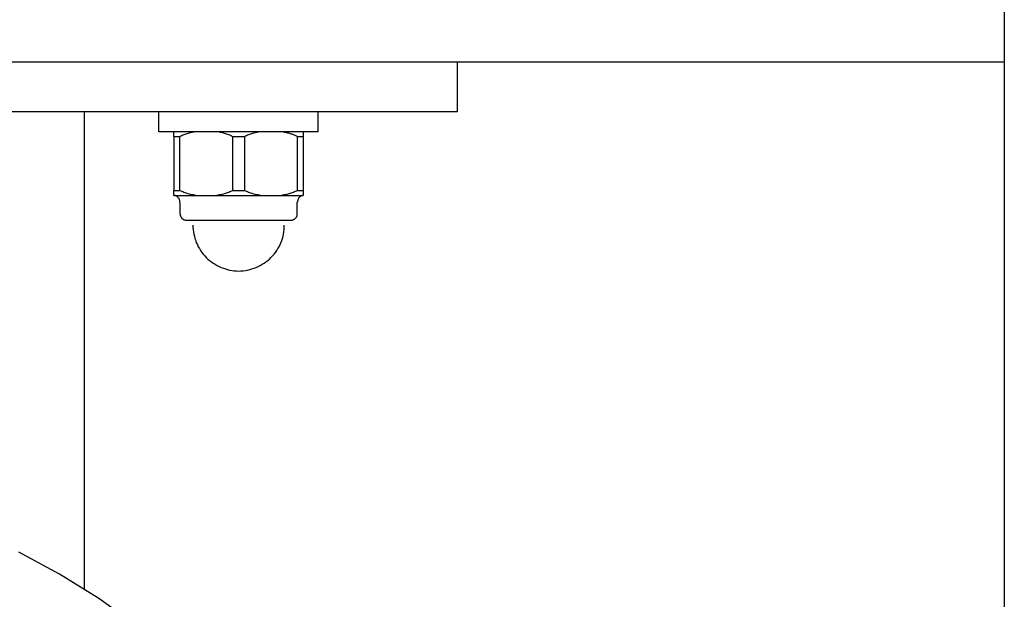
# Model space of a CAD drawing. Extents: x -75 to 75, y -39 to 39.
# Drawn here: x -9 to -8, y -16 to -16 of the extents above; entities that cross this region are included whole.
import ezdxf

# ---------------------------------------------------------------- set-up
doc = ezdxf.new("R2010")
doc.units = 0
doc.layers.get('0').update_dxf_attribs({"linetype": 'CONTINUOUS'})

msp = doc.modelspace()

# ---------------------------------------------------------------- linework, layer by layer
at = {"color": 0}
for points in [[(-8.4294, 19.1626), (-8.4294, -17.9169)], [(-8.4294, 19.1626), (-8.4294, -17.9169)], [(-8.4294, 19.1626), (-8.4294, -17.9169)], [(-8.4294, 19.1626), (-8.4294, -17.9169)], [(-8.4294, 19.1626), (-8.4294, -17.9169)], [(-8.4294, 19.1626), (-8.4294, -17.9169)], [(-8.4294, 19.1626), (-8.4294, -17.9169)], [(-8.4294, 19.1626), (-8.4294, -17.9169)], [(-8.4294, 19.1626), (-8.4294, -17.9169)], [(-8.4294, 19.1626), (-8.4294, -17.9169)], [(-8.4294, 19.1626), (-8.4294, -17.9169)], [(-8.4294, 19.1626), (-8.4294, -17.9169)], [(-8.4294, 19.1626), (-8.4294, -17.9169)], [(-8.4294, 19.1626), (-8.4294, -17.9169)], [(-8.4294, 19.1626), (-8.4294, -17.9169)], [(-8.4294, 19.1626), (-8.4294, -17.9169)], [(-8.4294, 19.1626), (-8.4294, -17.9169)], [(-8.4294, 19.1626), (-8.4294, -17.9169)], [(-8.4294, 19.1626), (-8.4294, -17.9169)], [(-8.4294, 19.1626), (-8.4294, -17.9169)], [(-8.4294, 19.1626), (-8.4294, -17.9169)], [(-8.4294, -15.9065), (-9.7294, -15.9065)], [(-8.4294, -15.9065), (-9.7294, -15.9065)], [(-8.4294, -15.9065), (-9.7294, -15.9065)], [(-8.4294, -15.9065), (-9.7294, -15.9065)], [(-8.4294, -15.9065), (-9.7294, -15.9065)], [(-8.4294, -15.9065), (-9.7294, -15.9065)], [(-8.4294, -15.9065), (-9.7294, -15.9065)], [(-8.4294, -15.9065), (-9.7294, -15.9065)], [(-8.4294, -15.9065), (-9.7294, -15.9065)], [(-8.4294, -15.9065), (-9.7294, -15.9065)], [(-8.4294, -15.9065), (-9.7294, -15.9065)], [(-8.4294, -15.9065), (-9.7294, -15.9065)], [(-8.4294, -15.9065), (-9.7294, -15.9065)], [(-8.4294, -15.9065), (-9.7294, -15.9065)], [(-8.4294, -15.9065), (-9.7294, -15.9065)], [(-8.4294, -15.9065), (-9.7294, -15.9065)], [(-8.4294, -15.9065), (-9.7294, -15.9065)], [(-8.4294, -15.9065), (-9.7294, -15.9065)], [(-8.4294, -15.9065), (-9.7294, -15.9065)], [(-8.4294, -15.9065), (-9.7294, -15.9065)], [(-8.4294, -15.9065), (-9.7294, -15.9065)], [(-8.9794, -15.9065), (-8.9794, -15.9065)], [(-8.9794, -15.9065), (-8.9794, -15.9565)], [(-8.9794, -15.9065), (-8.9794, -15.9565)], [(-8.9794, -15.9065), (-8.9794, -15.9565)], [(-8.9794, -15.9065), (-8.9794, -15.9565)], [(-8.9794, -15.9065), (-8.9794, -15.9565)], [(-8.9794, -15.9065), (-8.9794, -15.9565)], [(-8.9794, -15.9065), (-8.9794, -15.9565)], [(-8.9794, -15.9065), (-8.9794, -15.9565)], [(-8.9794, -15.9065), (-8.9794, -15.9565)], [(-8.9794, -15.9065), (-8.9794, -15.9565)], [(-8.9794, -15.9065), (-8.9794, -15.9565)], [(-8.9794, -15.9065), (-8.9794, -15.9565)], [(-8.9794, -15.9065), (-8.9794, -15.9565)], [(-8.9794, -15.9065), (-8.9794, -15.9565)], [(-8.9794, -15.9065), (-8.9794, -15.9565)], [(-8.9794, -15.9065), (-8.9794, -15.9565)], [(-8.9794, -15.9065), (-8.9794, -15.9565)], [(-8.9794, -15.9065), (-8.9794, -15.9565)], [(-8.9794, -15.9065), (-8.9794, -15.9565)], [(-8.9794, -15.9065), (-8.9794, -15.9565)], [(-8.9794, -15.9065), (-8.9794, -15.9565)], [(-8.4294, -15.9065), (-8.4294, -15.9065)], [(-8.9794, -15.9565), (-10.4794, -15.9565)], [(-8.9794, -15.9565), (-10.4794, -15.9565)], [(-8.9794, -15.9565), (-10.4794, -15.9565)], [(-8.9794, -15.9565), (-10.4794, -15.9565)], [(-8.9794, -15.9565), (-10.4794, -15.9565)], [(-8.9794, -15.9565), (-10.4794, -15.9565)], [(-8.9794, -15.9565), (-10.4794, -15.9565)], [(-8.9794, -15.9565), (-10.4794, -15.9565)], [(-8.9794, -15.9565), (-10.4794, -15.9565)], [(-8.9794, -15.9565), (-10.4794, -15.9565)], [(-8.9794, -15.9565), (-10.4794, -15.9565)], [(-8.9794, -15.9565), (-10.4794, -15.9565)], [(-8.9794, -15.9565), (-10.4794, -15.9565)], [(-8.9794, -15.9565), (-10.4794, -15.9565)], [(-8.9794, -15.9565), (-10.4794, -15.9565)], [(-8.9794, -15.9565), (-10.4794, -15.9565)], [(-8.9794, -15.9565), (-10.4794, -15.9565)], [(-8.9794, -15.9565), (-10.4794, -15.9565)], [(-8.9794, -15.9565), (-10.4794, -15.9565)], [(-8.9794, -15.9565), (-10.4794, -15.9565)], [(-8.9794, -15.9565), (-10.4794, -15.9565)], [(-9.3544, -15.9565), (-9.3544, -15.9565)], [(-9.3544, -16.4364), (-9.3544, -15.9565)], [(-9.3544, -16.4364), (-9.3544, -15.9565)], [(-9.3544, -16.4364), (-9.3544, -15.9565)], [(-9.3544, -16.4364), (-9.3544, -15.9565)], [(-9.3544, -16.4364), (-9.3544, -15.9565)], [(-9.3544, -16.4364), (-9.3544, -15.9565)], [(-9.3544, -16.4364), (-9.3544, -15.9565)], [(-9.3544, -16.4364), (-9.3544, -15.9565)], [(-9.3544, -16.4364), (-9.3544, -15.9565)], [(-9.3544, -16.4364), (-9.3544, -15.9565)], [(-9.3544, -16.4364), (-9.3544, -15.9565)], [(-9.3544, -16.4364), (-9.3544, -15.9565)], [(-9.3544, -16.4364), (-9.3544, -15.9565)], [(-9.3544, -16.4364), (-9.3544, -15.9565)], [(-9.3544, -16.4364), (-9.3544, -15.9565)], [(-9.3544, -16.4364), (-9.3544, -15.9565)], [(-9.3544, -16.4364), (-9.3544, -15.9565)], [(-9.3544, -16.4364), (-9.3544, -15.9565)], [(-9.3544, -16.4364), (-9.3544, -15.9565)], [(-9.3544, -16.4364), (-9.3544, -15.9565)], [(-9.3544, -16.4364), (-9.3544, -15.9565)], [(-9.2794, -15.9565), (-9.2794, -15.9565)], [(-9.2794, -15.9765), (-9.2794, -15.9565)], [(-9.2794, -15.9765), (-9.2794, -15.9565)], [(-9.2794, -15.9765), (-9.2794, -15.9565)], [(-9.2794, -15.9765), (-9.2794, -15.9565)], [(-9.2794, -15.9765), (-9.2794, -15.9565)], [(-9.2794, -15.9765), (-9.2794, -15.9565)], [(-9.2794, -15.9765), (-9.2794, -15.9565)], [(-9.2794, -15.9765), (-9.2794, -15.9565)], [(-9.2794, -15.9765), (-9.2794, -15.9565)], [(-9.2794, -15.9765), (-9.2794, -15.9565)], [(-9.2794, -15.9765), (-9.2794, -15.9565)], [(-9.2794, -15.9765), (-9.2794, -15.9565)], [(-9.2794, -15.9765), (-9.2794, -15.9565)], [(-9.2794, -15.9765), (-9.2794, -15.9565)], [(-9.2794, -15.9765), (-9.2794, -15.9565)], [(-9.2794, -15.9765), (-9.2794, -15.9565)], [(-9.2794, -15.9765), (-9.2794, -15.9565)], [(-9.2794, -15.9765), (-9.2794, -15.9565)], [(-9.2794, -15.9765), (-9.2794, -15.9565)], [(-9.2794, -15.9765), (-9.2794, -15.9565)], [(-9.2794, -15.9765), (-9.2794, -15.9565)], [(-9.1194, -15.9565), (-9.1194, -15.9565)], [(-9.1194, -15.9765), (-9.1194, -15.9565)], [(-9.1194, -15.9765), (-9.1194, -15.9565)], [(-9.1194, -15.9765), (-9.1194, -15.9565)], [(-9.1194, -15.9765), (-9.1194, -15.9565)], [(-9.1194, -15.9765), (-9.1194, -15.9565)], [(-9.1194, -15.9765), (-9.1194, -15.9565)], [(-9.1194, -15.9765), (-9.1194, -15.9565)], [(-9.1194, -15.9765), (-9.1194, -15.9565)], [(-9.1194, -15.9765), (-9.1194, -15.9565)], [(-9.1194, -15.9765), (-9.1194, -15.9565)], [(-9.1194, -15.9765), (-9.1194, -15.9565)], [(-9.1194, -15.9765), (-9.1194, -15.9565)], [(-9.1194, -15.9765), (-9.1194, -15.9565)], [(-9.1194, -15.9765), (-9.1194, -15.9565)], [(-9.1194, -15.9765), (-9.1194, -15.9565)], [(-9.1194, -15.9765), (-9.1194, -15.9565)], [(-9.1194, -15.9765), (-9.1194, -15.9565)], [(-9.1194, -15.9765), (-9.1194, -15.9565)], [(-9.1194, -15.9765), (-9.1194, -15.9565)], [(-9.1194, -15.9765), (-9.1194, -15.9565)], [(-9.1194, -15.9765), (-9.1194, -15.9565)], [(-8.9794, -15.9565), (-8.9794, -15.9565)], [(-8.9794, -15.9565), (-8.9794, -15.9565)], [(-9.2794, -15.9765), (-9.2794, -15.9765)], [(-9.1194, -15.9765), (-9.2794, -15.9765)], [(-9.1194, -15.9765), (-9.2794, -15.9765)], [(-9.1194, -15.9765), (-9.2794, -15.9765)], [(-9.1194, -15.9765), (-9.2794, -15.9765)], [(-9.1194, -15.9765), (-9.2794, -15.9765)], [(-9.1194, -15.9765), (-9.2794, -15.9765)], [(-9.1194, -15.9765), (-9.2794, -15.9765)], [(-9.1194, -15.9765), (-9.2794, -15.9765)], [(-9.1194, -15.9765), (-9.2794, -15.9765)], [(-9.1194, -15.9765), (-9.2794, -15.9765)], [(-9.1194, -15.9765), (-9.2794, -15.9765)], [(-9.1194, -15.9765), (-9.2794, -15.9765)], [(-9.1194, -15.9765), (-9.2794, -15.9765)], [(-9.1194, -15.9765), (-9.2794, -15.9765)], [(-9.1194, -15.9765), (-9.2794, -15.9765)], [(-9.1194, -15.9765), (-9.2794, -15.9765)], [(-9.1194, -15.9765), (-9.2794, -15.9765)], [(-9.1194, -15.9765), (-9.2794, -15.9765)], [(-9.1194, -15.9765), (-9.2794, -15.9765)], [(-9.1194, -15.9765), (-9.2794, -15.9765)], [(-9.1194, -15.9765), (-9.2794, -15.9765)], [(-9.2794, -15.9765), (-9.2794, -15.9765)], [(-9.2644, -15.9765), (-9.2644, -15.9765)], [(-9.2644, -15.9815), (-9.2644, -15.9765)], [(-9.2644, -15.9815), (-9.2644, -15.9765)], [(-9.2644, -15.9815), (-9.2644, -15.9765)], [(-9.2644, -15.9815), (-9.2644, -15.9765)], [(-9.2644, -15.9815), (-9.2644, -15.9765)], [(-9.2644, -15.9815), (-9.2644, -15.9765)], [(-9.2644, -15.9815), (-9.2644, -15.9765)], [(-9.2644, -15.9815), (-9.2644, -15.9765)], [(-9.2644, -15.9815), (-9.2644, -15.9765)], [(-9.2644, -15.9815), (-9.2644, -15.9765)], [(-9.2644, -15.9815), (-9.2644, -15.9765)], [(-9.2644, -15.9815), (-9.2644, -15.9765)], [(-9.2644, -15.9815), (-9.2644, -15.9765)], [(-9.2644, -15.9815), (-9.2644, -15.9765)], [(-9.2644, -15.9815), (-9.2644, -15.9765)], [(-9.2644, -15.9815), (-9.2644, -15.9765)], [(-9.2644, -15.9815), (-9.2644, -15.9765)], [(-9.2644, -15.9815), (-9.2644, -15.9765)], [(-9.2644, -15.9815), (-9.2644, -15.9765)], [(-9.2644, -15.9815), (-9.2644, -15.9765)], [(-9.2644, -15.9815), (-9.2644, -15.9765)], [(-9.2418, -15.9765), (-9.2418, -15.9765), (-9.2427, -15.9765), (-9.2439, -15.9767), (-9.2448, -15.9768), (-9.246, -15.9771), (-9.2469, -15.9773), (-9.2481, -15.9776), (-9.2491, -15.9779), (-9.2503, -15.9782), (-9.2512, -15.9785), (-9.2523, -15.9788), (-9.2532, -15.9791), (-9.2544, -15.9795), (-9.2553, -15.9798), (-9.2564, -15.9804), (-9.2573, -15.9809), (-9.2585, -15.9815)], [(-9.2053, -15.9815), (-9.2053, -15.9815), (-9.2062, -15.9809), (-9.2071, -15.9804), (-9.208, -15.9798), (-9.2092, -15.9795), (-9.2101, -15.9791), (-9.2113, -15.9788), (-9.2122, -15.9785), (-9.2134, -15.9782), (-9.2143, -15.9779), (-9.2155, -15.9776), (-9.2164, -15.9773), (-9.2176, -15.9771), (-9.2185, -15.9768), (-9.2197, -15.9767), (-9.2208, -15.9765), (-9.222, -15.9765)], [(-9.1768, -15.9765), (-9.1768, -15.9765), (-9.1777, -15.9765), (-9.1789, -15.9767), (-9.1798, -15.9768), (-9.181, -15.9771), (-9.1819, -15.9773), (-9.1831, -15.9776), (-9.1841, -15.9779), (-9.1853, -15.9782), (-9.1862, -15.9785), (-9.1873, -15.9788), (-9.1882, -15.9791), (-9.1894, -15.9795), (-9.1903, -15.9798), (-9.1914, -15.9804), (-9.1923, -15.9809), (-9.1935, -15.9815)], [(-9.1403, -15.9815), (-9.1403, -15.9815), (-9.1409, -15.9809), (-9.1418, -15.9806), (-9.1424, -15.9802), (-9.1433, -15.9799), (-9.1439, -15.9796), (-9.1448, -15.9793), (-9.1456, -15.979), (-9.1465, -15.9788), (-9.1471, -15.9785), (-9.148, -15.9782), (-9.1489, -15.9779), (-9.1498, -15.9778), (-9.1504, -15.9775), (-9.1513, -15.9774), (-9.1522, -15.9771), (-9.1531, -15.9771), (-9.1531, -15.9771), (-9.1531, -15.9768), (-9.1534, -15.9768), (-9.1537, -15.9768), (-9.154, -15.9768), (-9.154, -15.9767), (-9.1543, -15.9767), (-9.1546, -15.9767), (-9.1549, -15.9767), (-9.1549, -15.9765), (-9.1552, -15.9765), (-9.1555, -15.9765), (-9.1558, -15.9765), (-9.1561, -15.9765), (-9.1564, -15.9765), (-9.1567, -15.9765), (-9.157, -15.9765)], [(-9.1344, -15.9765), (-9.1344, -15.9765)], [(-9.1344, -15.9765), (-9.1344, -15.9815)], [(-9.1344, -15.9765), (-9.1344, -15.9815)], [(-9.1344, -15.9765), (-9.1344, -15.9815)], [(-9.1344, -15.9765), (-9.1344, -15.9815)], [(-9.1344, -15.9765), (-9.1344, -15.9815)], [(-9.1344, -15.9765), (-9.1344, -15.9815)], [(-9.1344, -15.9765), (-9.1344, -15.9815)], [(-9.1344, -15.9765), (-9.1344, -15.9815)], [(-9.1344, -15.9765), (-9.1344, -15.9815)], [(-9.1344, -15.9765), (-9.1344, -15.9815)], [(-9.1344, -15.9765), (-9.1344, -15.9815)], [(-9.1344, -15.9765), (-9.1344, -15.9815)], [(-9.1344, -15.9765), (-9.1344, -15.9815)], [(-9.1344, -15.9765), (-9.1344, -15.9815)], [(-9.1344, -15.9765), (-9.1344, -15.9815)], [(-9.1344, -15.9765), (-9.1344, -15.9815)], [(-9.1344, -15.9765), (-9.1344, -15.9815)], [(-9.1344, -15.9765), (-9.1344, -15.9815)], [(-9.1344, -15.9765), (-9.1344, -15.9815)], [(-9.1344, -15.9765), (-9.1344, -15.9815)], [(-9.1344, -15.9765), (-9.1344, -15.9815)], [(-9.1194, -15.9765), (-9.1194, -15.9765)], [(-9.1194, -15.9765), (-9.1194, -15.9765)], [(-9.2644, -15.9815), (-9.2644, -15.9815)], [(-9.2644, -15.9815), (-9.2644, -16.0355)], [(-9.2644, -15.9815), (-9.2644, -16.0355)], [(-9.2644, -15.9815), (-9.2644, -16.0355)], [(-9.2644, -15.9815), (-9.2644, -16.0355)], [(-9.2644, -15.9815), (-9.2644, -16.0355)], [(-9.2644, -15.9815), (-9.2644, -16.0355)], [(-9.2644, -15.9815), (-9.2644, -16.0355)], [(-9.2644, -15.9815), (-9.2644, -16.0355)], [(-9.2644, -15.9815), (-9.2644, -16.0355)], [(-9.2644, -15.9815), (-9.2644, -16.0355)], [(-9.2644, -15.9815), (-9.2644, -16.0355)], [(-9.2644, -15.9815), (-9.2644, -16.0355)], [(-9.2644, -15.9815), (-9.2644, -16.0355)], [(-9.2644, -15.9815), (-9.2644, -16.0355)], [(-9.2644, -15.9815), (-9.2644, -16.0355)], [(-9.2644, -15.9815), (-9.2644, -16.0355)], [(-9.2644, -15.9815), (-9.2644, -16.0355)], [(-9.2644, -15.9815), (-9.2644, -16.0355)], [(-9.2644, -15.9815), (-9.2644, -16.0355)], [(-9.2644, -15.9815), (-9.2644, -16.0355)], [(-9.2644, -15.9815), (-9.2644, -16.0355)], [(-9.2644, -15.9815), (-9.2644, -15.9815)], [(-9.2644, -15.9815), (-9.2644, -15.9815)], [(-9.2585, -15.9815), (-9.2644, -15.9815)], [(-9.2585, -15.9815), (-9.2644, -15.9815)], [(-9.2585, -15.9815), (-9.2644, -15.9815)], [(-9.2585, -15.9815), (-9.2644, -15.9815)], [(-9.2585, -15.9815), (-9.2644, -15.9815)], [(-9.2585, -15.9815), (-9.2644, -15.9815)], [(-9.2585, -15.9815), (-9.2644, -15.9815)], [(-9.2585, -15.9815), (-9.2644, -15.9815)], [(-9.2585, -15.9815), (-9.2644, -15.9815)], [(-9.2585, -15.9815), (-9.2644, -15.9815)], [(-9.2585, -15.9815), (-9.2644, -15.9815)], [(-9.2585, -15.9815), (-9.2644, -15.9815)], [(-9.2585, -15.9815), (-9.2644, -15.9815)], [(-9.2585, -15.9815), (-9.2644, -15.9815)], [(-9.2585, -15.9815), (-9.2644, -15.9815)], [(-9.2585, -15.9815), (-9.2644, -15.9815)], [(-9.2585, -15.9815), (-9.2644, -15.9815)], [(-9.2585, -15.9815), (-9.2644, -15.9815)], [(-9.2585, -15.9815), (-9.2644, -15.9815)], [(-9.2585, -15.9815), (-9.2644, -15.9815)], [(-9.2585, -15.9815), (-9.2644, -15.9815)], [(-9.2585, -15.9815), (-9.2585, -15.9815)], [(-9.2585, -16.0355), (-9.2585, -15.9815)], [(-9.2585, -16.0355), (-9.2585, -15.9815)], [(-9.2585, -16.0355), (-9.2585, -15.9815)], [(-9.2585, -16.0355), (-9.2585, -15.9815)], [(-9.2585, -16.0355), (-9.2585, -15.9815)], [(-9.2585, -16.0355), (-9.2585, -15.9815)], [(-9.2585, -16.0355), (-9.2585, -15.9815)], [(-9.2585, -16.0355), (-9.2585, -15.9815)], [(-9.2585, -16.0355), (-9.2585, -15.9815)], [(-9.2585, -16.0355), (-9.2585, -15.9815)], [(-9.2585, -16.0355), (-9.2585, -15.9815)], [(-9.2585, -16.0355), (-9.2585, -15.9815)], [(-9.2585, -16.0355), (-9.2585, -15.9815)], [(-9.2585, -16.0355), (-9.2585, -15.9815)], [(-9.2585, -16.0355), (-9.2585, -15.9815)], [(-9.2585, -16.0355), (-9.2585, -15.9815)], [(-9.2585, -16.0355), (-9.2585, -15.9815)], [(-9.2585, -16.0355), (-9.2585, -15.9815)], [(-9.2585, -16.0355), (-9.2585, -15.9815)], [(-9.2585, -16.0355), (-9.2585, -15.9815)], [(-9.2585, -16.0355), (-9.2585, -15.9815)], [(-9.2585, -15.9815), (-9.2585, -15.9815)], [(-9.2053, -15.9815), (-9.2053, -15.9815)], [(-9.2053, -15.9815), (-9.2053, -16.0355)], [(-9.2053, -15.9815), (-9.2053, -16.0355)], [(-9.2053, -15.9815), (-9.2053, -16.0355)], [(-9.2053, -15.9815), (-9.2053, -16.0355)], [(-9.2053, -15.9815), (-9.2053, -16.0355)], [(-9.2053, -15.9815), (-9.2053, -16.0355)], [(-9.2053, -15.9815), (-9.2053, -16.0355)], [(-9.2053, -15.9815), (-9.2053, -16.0355)], [(-9.2053, -15.9815), (-9.2053, -16.0355)], [(-9.2053, -15.9815), (-9.2053, -16.0355)], [(-9.2053, -15.9815), (-9.2053, -16.0355)], [(-9.2053, -15.9815), (-9.2053, -16.0355)], [(-9.2053, -15.9815), (-9.2053, -16.0355)], [(-9.2053, -15.9815), (-9.2053, -16.0355)], [(-9.2053, -15.9815), (-9.2053, -16.0355)], [(-9.2053, -15.9815), (-9.2053, -16.0355)], [(-9.2053, -15.9815), (-9.2053, -16.0355)], [(-9.2053, -15.9815), (-9.2053, -16.0355)], [(-9.2053, -15.9815), (-9.2053, -16.0355)], [(-9.2053, -15.9815), (-9.2053, -16.0355)], [(-9.2053, -15.9815), (-9.2053, -16.0355)], [(-9.2053, -15.9815), (-9.2053, -15.9815)], [(-9.1935, -15.9815), (-9.2053, -15.9815)], [(-9.1935, -15.9815), (-9.2053, -15.9815)], [(-9.1935, -15.9815), (-9.2053, -15.9815)], [(-9.1935, -15.9815), (-9.2053, -15.9815)], [(-9.1935, -15.9815), (-9.2053, -15.9815)], [(-9.1935, -15.9815), (-9.2053, -15.9815)], [(-9.1935, -15.9815), (-9.2053, -15.9815)], [(-9.1935, -15.9815), (-9.2053, -15.9815)], [(-9.1935, -15.9815), (-9.2053, -15.9815)], [(-9.1935, -15.9815), (-9.2053, -15.9815)], [(-9.1935, -15.9815), (-9.2053, -15.9815)], [(-9.1935, -15.9815), (-9.2053, -15.9815)], [(-9.1935, -15.9815), (-9.2053, -15.9815)], [(-9.1935, -15.9815), (-9.2053, -15.9815)], [(-9.1935, -15.9815), (-9.2053, -15.9815)], [(-9.1935, -15.9815), (-9.2053, -15.9815)], [(-9.1935, -15.9815), (-9.2053, -15.9815)], [(-9.1935, -15.9815), (-9.2053, -15.9815)], [(-9.1935, -15.9815), (-9.2053, -15.9815)], [(-9.1935, -15.9815), (-9.2053, -15.9815)], [(-9.1935, -15.9815), (-9.2053, -15.9815)], [(-9.1935, -15.9815), (-9.1935, -15.9815)], [(-9.1935, -15.9815), (-9.1935, -16.0355)], [(-9.1935, -15.9815), (-9.1935, -16.0355)], [(-9.1935, -15.9815), (-9.1935, -16.0355)], [(-9.1935, -15.9815), (-9.1935, -16.0355)], [(-9.1935, -15.9815), (-9.1935, -16.0355)], [(-9.1935, -15.9815), (-9.1935, -16.0355)], [(-9.1935, -15.9815), (-9.1935, -16.0355)], [(-9.1935, -15.9815), (-9.1935, -16.0355)], [(-9.1935, -15.9815), (-9.1935, -16.0355)], [(-9.1935, -15.9815), (-9.1935, -16.0355)], [(-9.1935, -15.9815), (-9.1935, -16.0355)], [(-9.1935, -15.9815), (-9.1935, -16.0355)], [(-9.1935, -15.9815), (-9.1935, -16.0355)], [(-9.1935, -15.9815), (-9.1935, -16.0355)], [(-9.1935, -15.9815), (-9.1935, -16.0355)], [(-9.1935, -15.9815), (-9.1935, -16.0355)], [(-9.1935, -15.9815), (-9.1935, -16.0355)], [(-9.1935, -15.9815), (-9.1935, -16.0355)], [(-9.1935, -15.9815), (-9.1935, -16.0355)], [(-9.1935, -15.9815), (-9.1935, -16.0355)], [(-9.1935, -15.9815), (-9.1935, -16.0355)], [(-9.1935, -15.9815), (-9.1935, -15.9815)], [(-9.1403, -15.9815), (-9.1403, -15.9815)], [(-9.1403, -15.9815), (-9.1403, -16.0355)], [(-9.1403, -15.9815), (-9.1403, -16.0355)], [(-9.1403, -15.9815), (-9.1403, -16.0355)], [(-9.1403, -15.9815), (-9.1403, -16.0355)], [(-9.1403, -15.9815), (-9.1403, -16.0355)], [(-9.1403, -15.9815), (-9.1403, -16.0355)], [(-9.1403, -15.9815), (-9.1403, -16.0355)], [(-9.1403, -15.9815), (-9.1403, -16.0355)], [(-9.1403, -15.9815), (-9.1403, -16.0355)], [(-9.1403, -15.9815), (-9.1403, -16.0355)], [(-9.1403, -15.9815), (-9.1403, -16.0355)], [(-9.1403, -15.9815), (-9.1403, -16.0355)], [(-9.1403, -15.9815), (-9.1403, -16.0355)], [(-9.1403, -15.9815), (-9.1403, -16.0355)], [(-9.1403, -15.9815), (-9.1403, -16.0355)], [(-9.1403, -15.9815), (-9.1403, -16.0355)], [(-9.1403, -15.9815), (-9.1403, -16.0355)], [(-9.1403, -15.9815), (-9.1403, -16.0355)], [(-9.1403, -15.9815), (-9.1403, -16.0355)], [(-9.1403, -15.9815), (-9.1403, -16.0355)], [(-9.1403, -15.9815), (-9.1403, -16.0355)], [(-9.1403, -15.9815), (-9.1403, -15.9815)], [(-9.1344, -15.9815), (-9.1403, -15.9815)], [(-9.1344, -15.9815), (-9.1403, -15.9815)], [(-9.1344, -15.9815), (-9.1403, -15.9815)], [(-9.1344, -15.9815), (-9.1403, -15.9815)], [(-9.1344, -15.9815), (-9.1403, -15.9815)], [(-9.1344, -15.9815), (-9.1403, -15.9815)], [(-9.1344, -15.9815), (-9.1403, -15.9815)], [(-9.1344, -15.9815), (-9.1403, -15.9815)], [(-9.1344, -15.9815), (-9.1403, -15.9815)], [(-9.1344, -15.9815), (-9.1403, -15.9815)], [(-9.1344, -15.9815), (-9.1403, -15.9815)], [(-9.1344, -15.9815), (-9.1403, -15.9815)], [(-9.1344, -15.9815), (-9.1403, -15.9815)], [(-9.1344, -15.9815), (-9.1403, -15.9815)], [(-9.1344, -15.9815), (-9.1403, -15.9815)], [(-9.1344, -15.9815), (-9.1403, -15.9815)], [(-9.1344, -15.9815), (-9.1403, -15.9815)], [(-9.1344, -15.9815), (-9.1403, -15.9815)], [(-9.1344, -15.9815), (-9.1403, -15.9815)], [(-9.1344, -15.9815), (-9.1403, -15.9815)], [(-9.1344, -15.9815), (-9.1403, -15.9815)], [(-9.1344, -15.9815), (-9.1344, -15.9815)], [(-9.1344, -15.9815), (-9.1344, -15.9815)], [(-9.1344, -15.9815), (-9.1344, -16.0355)], [(-9.1344, -15.9815), (-9.1344, -16.0355)], [(-9.1344, -15.9815), (-9.1344, -16.0355)], [(-9.1344, -15.9815), (-9.1344, -16.0355)], [(-9.1344, -15.9815), (-9.1344, -16.0355)], [(-9.1344, -15.9815), (-9.1344, -16.0355)], [(-9.1344, -15.9815), (-9.1344, -16.0355)], [(-9.1344, -15.9815), (-9.1344, -16.0355)], [(-9.1344, -15.9815), (-9.1344, -16.0355)], [(-9.1344, -15.9815), (-9.1344, -16.0355)], [(-9.1344, -15.9815), (-9.1344, -16.0355)], [(-9.1344, -15.9815), (-9.1344, -16.0355)], [(-9.1344, -15.9815), (-9.1344, -16.0355)], [(-9.1344, -15.9815), (-9.1344, -16.0355)], [(-9.1344, -15.9815), (-9.1344, -16.0355)], [(-9.1344, -15.9815), (-9.1344, -16.0355)], [(-9.1344, -15.9815), (-9.1344, -16.0355)], [(-9.1344, -15.9815), (-9.1344, -16.0355)], [(-9.1344, -15.9815), (-9.1344, -16.0355)], [(-9.1344, -15.9815), (-9.1344, -16.0355)], [(-9.1344, -15.9815), (-9.1344, -16.0355)], [(-9.1344, -15.9815), (-9.1344, -15.9815)], [(-9.2644, -16.0355), (-9.2644, -16.0355)], [(-9.2644, -16.0405), (-9.2644, -16.0355)], [(-9.2644, -16.0405), (-9.2644, -16.0355)], [(-9.2644, -16.0405), (-9.2644, -16.0355)], [(-9.2644, -16.0405), (-9.2644, -16.0355)], [(-9.2644, -16.0405), (-9.2644, -16.0355)], [(-9.2644, -16.0405), (-9.2644, -16.0355)], [(-9.2644, -16.0405), (-9.2644, -16.0355)], [(-9.2644, -16.0405), (-9.2644, -16.0355)], [(-9.2644, -16.0405), (-9.2644, -16.0355)], [(-9.2644, -16.0405), (-9.2644, -16.0355)], [(-9.2644, -16.0405), (-9.2644, -16.0355)], [(-9.2644, -16.0405), (-9.2644, -16.0355)], [(-9.2644, -16.0405), (-9.2644, -16.0355)], [(-9.2644, -16.0405), (-9.2644, -16.0355)], [(-9.2644, -16.0405), (-9.2644, -16.0355)], [(-9.2644, -16.0405), (-9.2644, -16.0355)], [(-9.2644, -16.0405), (-9.2644, -16.0355)], [(-9.2644, -16.0405), (-9.2644, -16.0355)], [(-9.2644, -16.0405), (-9.2644, -16.0355)], [(-9.2644, -16.0405), (-9.2644, -16.0355)], [(-9.2644, -16.0405), (-9.2644, -16.0355)], [(-9.2644, -16.0355), (-9.2644, -16.0355)], [(-9.2644, -16.0355), (-9.2644, -16.0355)], [(-9.2644, -16.0355), (-9.2585, -16.0355)], [(-9.2644, -16.0355), (-9.2585, -16.0355)], [(-9.2644, -16.0355), (-9.2585, -16.0355)], [(-9.2644, -16.0355), (-9.2585, -16.0355)], [(-9.2644, -16.0355), (-9.2585, -16.0355)], [(-9.2644, -16.0355), (-9.2585, -16.0355)], [(-9.2644, -16.0355), (-9.2585, -16.0355)], [(-9.2644, -16.0355), (-9.2585, -16.0355)], [(-9.2644, -16.0355), (-9.2585, -16.0355)], [(-9.2644, -16.0355), (-9.2585, -16.0355)], [(-9.2644, -16.0355), (-9.2585, -16.0355)], [(-9.2644, -16.0355), (-9.2585, -16.0355)], [(-9.2644, -16.0355), (-9.2585, -16.0355)], [(-9.2644, -16.0355), (-9.2585, -16.0355)], [(-9.2644, -16.0355), (-9.2585, -16.0355)], [(-9.2644, -16.0355), (-9.2585, -16.0355)], [(-9.2644, -16.0355), (-9.2585, -16.0355)], [(-9.2644, -16.0355), (-9.2585, -16.0355)], [(-9.2644, -16.0355), (-9.2585, -16.0355)], [(-9.2644, -16.0355), (-9.2585, -16.0355)], [(-9.2644, -16.0355), (-9.2585, -16.0355)], [(-9.2585, -16.0355), (-9.2585, -16.0355)], [(-9.2585, -16.0355), (-9.2585, -16.0355), (-9.2573, -16.0358), (-9.2564, -16.0363), (-9.2553, -16.0366), (-9.2544, -16.0372), (-9.2532, -16.0375), (-9.2523, -16.0378), (-9.2512, -16.0381), (-9.2503, -16.0386), (-9.2491, -16.0388), (-9.2481, -16.0391), (-9.2469, -16.0394), (-9.246, -16.0397), (-9.2448, -16.0397), (-9.2439, -16.04), (-9.2427, -16.0402), (-9.2418, -16.0405)], [(-9.2585, -16.0355), (-9.2585, -16.0355)], [(-9.222, -16.0405), (-9.222, -16.0405), (-9.2208, -16.0402), (-9.2197, -16.04), (-9.2185, -16.0397), (-9.2176, -16.0397), (-9.2164, -16.0394), (-9.2155, -16.0391), (-9.2143, -16.0388), (-9.2134, -16.0386), (-9.2122, -16.0381), (-9.2113, -16.0378), (-9.2101, -16.0375), (-9.2092, -16.0372), (-9.208, -16.0366), (-9.2071, -16.0363), (-9.2062, -16.0358), (-9.2053, -16.0355)], [(-9.2053, -16.0355), (-9.2053, -16.0355)], [(-9.2053, -16.0355), (-9.2053, -16.0355)], [(-9.2053, -16.0355), (-9.1935, -16.0355)], [(-9.2053, -16.0355), (-9.1935, -16.0355)], [(-9.2053, -16.0355), (-9.1935, -16.0355)], [(-9.2053, -16.0355), (-9.1935, -16.0355)], [(-9.2053, -16.0355), (-9.1935, -16.0355)], [(-9.2053, -16.0355), (-9.1935, -16.0355)], [(-9.2053, -16.0355), (-9.1935, -16.0355)], [(-9.2053, -16.0355), (-9.1935, -16.0355)], [(-9.2053, -16.0355), (-9.1935, -16.0355)], [(-9.2053, -16.0355), (-9.1935, -16.0355)], [(-9.2053, -16.0355), (-9.1935, -16.0355)], [(-9.2053, -16.0355), (-9.1935, -16.0355)], [(-9.2053, -16.0355), (-9.1935, -16.0355)], [(-9.2053, -16.0355), (-9.1935, -16.0355)], [(-9.2053, -16.0355), (-9.1935, -16.0355)], [(-9.2053, -16.0355), (-9.1935, -16.0355)], [(-9.2053, -16.0355), (-9.1935, -16.0355)], [(-9.2053, -16.0355), (-9.1935, -16.0355)], [(-9.2053, -16.0355), (-9.1935, -16.0355)], [(-9.2053, -16.0355), (-9.1935, -16.0355)], [(-9.2053, -16.0355), (-9.1935, -16.0355)], [(-9.1935, -16.0355), (-9.1935, -16.0355)], [(-9.1935, -16.0355), (-9.1935, -16.0355), (-9.1923, -16.0358), (-9.1914, -16.0363), (-9.1903, -16.0366), (-9.1894, -16.0372), (-9.1882, -16.0375), (-9.1873, -16.0378), (-9.1861, -16.0381), (-9.1852, -16.0386), (-9.184, -16.0388), (-9.1831, -16.0391), (-9.1819, -16.0394), (-9.181, -16.0397), (-9.1798, -16.0397), (-9.1789, -16.04), (-9.1777, -16.0402), (-9.1768, -16.0405)], [(-9.1935, -16.0355), (-9.1935, -16.0355)], [(-9.157, -16.0405), (-9.157, -16.0405), (-9.1558, -16.0402), (-9.1547, -16.04), (-9.1535, -16.0397), (-9.1526, -16.0397), (-9.1514, -16.0394), (-9.1505, -16.0391), (-9.1493, -16.0388), (-9.1484, -16.0386), (-9.1472, -16.0381), (-9.1463, -16.0378), (-9.1451, -16.0375), (-9.1442, -16.0372), (-9.143, -16.0366), (-9.1421, -16.0363), (-9.1412, -16.0358), (-9.1403, -16.0355)], [(-9.1403, -16.0355), (-9.1403, -16.0355)], [(-9.1403, -16.0355), (-9.1403, -16.0355)], [(-9.1403, -16.0355), (-9.1344, -16.0355)], [(-9.1403, -16.0355), (-9.1344, -16.0355)], [(-9.1403, -16.0355), (-9.1344, -16.0355)], [(-9.1403, -16.0355), (-9.1344, -16.0355)], [(-9.1403, -16.0355), (-9.1344, -16.0355)], [(-9.1403, -16.0355), (-9.1344, -16.0355)], [(-9.1403, -16.0355), (-9.1344, -16.0355)], [(-9.1403, -16.0355), (-9.1344, -16.0355)], [(-9.1403, -16.0355), (-9.1344, -16.0355)], [(-9.1403, -16.0355), (-9.1344, -16.0355)], [(-9.1403, -16.0355), (-9.1344, -16.0355)], [(-9.1403, -16.0355), (-9.1344, -16.0355)], [(-9.1403, -16.0355), (-9.1344, -16.0355)], [(-9.1403, -16.0355), (-9.1344, -16.0355)], [(-9.1403, -16.0355), (-9.1344, -16.0355)], [(-9.1403, -16.0355), (-9.1344, -16.0355)], [(-9.1403, -16.0355), (-9.1344, -16.0355)], [(-9.1403, -16.0355), (-9.1344, -16.0355)], [(-9.1403, -16.0355), (-9.1344, -16.0355)], [(-9.1403, -16.0355), (-9.1344, -16.0355)], [(-9.1403, -16.0355), (-9.1344, -16.0355)], [(-9.1344, -16.0355), (-9.1344, -16.0355)], [(-9.1344, -16.0355), (-9.1344, -16.0355)], [(-9.1344, -16.0355), (-9.1344, -16.0405)], [(-9.1344, -16.0355), (-9.1344, -16.0405)], [(-9.1344, -16.0355), (-9.1344, -16.0405)], [(-9.1344, -16.0355), (-9.1344, -16.0405)], [(-9.1344, -16.0355), (-9.1344, -16.0405)], [(-9.1344, -16.0355), (-9.1344, -16.0405)], [(-9.1344, -16.0355), (-9.1344, -16.0405)], [(-9.1344, -16.0355), (-9.1344, -16.0405)], [(-9.1344, -16.0355), (-9.1344, -16.0405)], [(-9.1344, -16.0355), (-9.1344, -16.0405)], [(-9.1344, -16.0355), (-9.1344, -16.0405)], [(-9.1344, -16.0355), (-9.1344, -16.0405)], [(-9.1344, -16.0355), (-9.1344, -16.0405)], [(-9.1344, -16.0355), (-9.1344, -16.0405)], [(-9.1344, -16.0355), (-9.1344, -16.0405)], [(-9.1344, -16.0355), (-9.1344, -16.0405)], [(-9.1344, -16.0355), (-9.1344, -16.0405)], [(-9.1344, -16.0355), (-9.1344, -16.0405)], [(-9.1344, -16.0355), (-9.1344, -16.0405)], [(-9.1344, -16.0355), (-9.1344, -16.0405)], [(-9.1344, -16.0355), (-9.1344, -16.0405)], [(-9.1344, -16.0355), (-9.1344, -16.0355)], [(-9.2644, -16.0405), (-9.2644, -16.0405)], [(-9.2644, -16.0405), (-9.2644, -16.0405)], [(-9.2644, -16.0405), (-9.2644, -16.0405)], [(-9.2644, -16.0405), (-9.2644, -16.0405)], [(-9.2644, -16.0405), (-9.2644, -16.0405)], [(-9.2644, -16.0405), (-9.2644, -16.0405)], [(-9.2644, -16.0405), (-9.2644, -16.0405)], [(-9.2644, -16.0405), (-9.2644, -16.0405)], [(-9.2644, -16.0405), (-9.2644, -16.0405)], [(-9.2644, -16.0405), (-9.2644, -16.0405)], [(-9.2644, -16.0405), (-9.2644, -16.0405)], [(-9.2644, -16.0405), (-9.2644, -16.0405)], [(-9.2644, -16.0405), (-9.2644, -16.0405)], [(-9.2644, -16.0405), (-9.2644, -16.0405)], [(-9.2644, -16.0405), (-9.2644, -16.0405)], [(-9.2644, -16.0405), (-9.2644, -16.0405)], [(-9.2644, -16.0405), (-9.2644, -16.0405)], [(-9.2644, -16.0405), (-9.2644, -16.0405)], [(-9.2644, -16.0405), (-9.2644, -16.0405)], [(-9.2644, -16.0405), (-9.2644, -16.0405)], [(-9.2644, -16.0405), (-9.2644, -16.0405)], [(-9.2644, -16.0405), (-9.2644, -16.0405)], [(-9.2644, -16.0405), (-9.2644, -16.0405)], [(-9.2644, -16.0405), (-9.2644, -16.0405)], [(-9.2644, -16.0405), (-9.2644, -16.0405)], [(-9.2644, -16.0405), (-9.2418, -16.0405)], [(-9.2644, -16.0405), (-9.2418, -16.0405)], [(-9.2644, -16.0405), (-9.2418, -16.0405)], [(-9.2644, -16.0405), (-9.2418, -16.0405)], [(-9.2644, -16.0405), (-9.2418, -16.0405)], [(-9.2644, -16.0405), (-9.2418, -16.0405)], [(-9.2644, -16.0405), (-9.2418, -16.0405)], [(-9.2644, -16.0405), (-9.2418, -16.0405)], [(-9.2644, -16.0405), (-9.2418, -16.0405)], [(-9.2644, -16.0405), (-9.2418, -16.0405)], [(-9.2644, -16.0405), (-9.2418, -16.0405)], [(-9.2644, -16.0405), (-9.2418, -16.0405)], [(-9.2644, -16.0405), (-9.2418, -16.0405)], [(-9.2644, -16.0405), (-9.2418, -16.0405)], [(-9.2644, -16.0405), (-9.2418, -16.0405)], [(-9.2644, -16.0405), (-9.2418, -16.0405)], [(-9.2644, -16.0405), (-9.2418, -16.0405)], [(-9.2644, -16.0405), (-9.2418, -16.0405)], [(-9.2644, -16.0405), (-9.2418, -16.0405)], [(-9.2644, -16.0405), (-9.2418, -16.0405)], [(-9.2644, -16.0405), (-9.2418, -16.0405)], [(-9.2583, -16.0475), (-9.2583, -16.0475), (-9.2583, -16.0467), (-9.2583, -16.0461), (-9.2584, -16.0455), (-9.2587, -16.0449), (-9.2589, -16.0443), (-9.2592, -16.0437), (-9.2595, -16.0431), (-9.26, -16.0428), (-9.2603, -16.0422), (-9.2608, -16.0419), (-9.2612, -16.0415), (-9.2618, -16.0412), (-9.2624, -16.0409), (-9.263, -16.0407), (-9.2636, -16.0405), (-9.2644, -16.0405)], [(-9.2583, -16.0475), (-9.2583, -16.0475)], [(-9.2583, -16.0475), (-9.2583, -16.059)], [(-9.2583, -16.0475), (-9.2583, -16.059)], [(-9.2583, -16.0475), (-9.2583, -16.059)], [(-9.2583, -16.0475), (-9.2583, -16.059)], [(-9.2583, -16.0475), (-9.2583, -16.059)], [(-9.2583, -16.0475), (-9.2583, -16.059)], [(-9.2583, -16.0475), (-9.2583, -16.059)], [(-9.2583, -16.0475), (-9.2583, -16.059)], [(-9.2583, -16.0475), (-9.2583, -16.059)], [(-9.2583, -16.0475), (-9.2583, -16.059)], [(-9.2583, -16.0475), (-9.2583, -16.059)], [(-9.2583, -16.0475), (-9.2583, -16.059)], [(-9.2583, -16.0475), (-9.2583, -16.059)], [(-9.2583, -16.0475), (-9.2583, -16.059)], [(-9.2583, -16.0475), (-9.2583, -16.059)], [(-9.2583, -16.0475), (-9.2583, -16.059)], [(-9.2583, -16.0475), (-9.2583, -16.059)], [(-9.2583, -16.0475), (-9.2583, -16.059)], [(-9.2583, -16.0475), (-9.2583, -16.059)], [(-9.2583, -16.0475), (-9.2583, -16.059)], [(-9.2583, -16.0475), (-9.2583, -16.059)], [(-9.2418, -16.0405), (-9.2418, -16.0405), (-9.2409, -16.0405), (-9.2403, -16.0405), (-9.2397, -16.0405), (-9.2391, -16.0405), (-9.2385, -16.0405), (-9.2379, -16.0405), (-9.2373, -16.0405), (-9.2367, -16.0405), (-9.2361, -16.0405), (-9.2355, -16.0405), (-9.2349, -16.0405), (-9.2343, -16.0405), (-9.2337, -16.0405), (-9.2331, -16.0405), (-9.2325, -16.0405), (-9.2319, -16.0405), (-9.2319, -16.0405), (-9.231, -16.0405), (-9.2304, -16.0405), (-9.2298, -16.0405), (-9.2292, -16.0405), (-9.2286, -16.0405), (-9.228, -16.0405), (-9.2274, -16.0405), (-9.2268, -16.0405), (-9.2262, -16.0405), (-9.2256, -16.0405), (-9.225, -16.0405), (-9.2244, -16.0405), (-9.2238, -16.0405), (-9.2232, -16.0405), (-9.2226, -16.0405), (-9.222, -16.0405)], [(-9.2418, -16.0405), (-9.2418, -16.0405)], [(-9.222, -16.0405), (-9.222, -16.0405)], [(-9.222, -16.0405), (-9.1994, -16.0405)], [(-9.222, -16.0405), (-9.1994, -16.0405)], [(-9.222, -16.0405), (-9.1994, -16.0405)], [(-9.222, -16.0405), (-9.1994, -16.0405)], [(-9.222, -16.0405), (-9.1994, -16.0405)], [(-9.222, -16.0405), (-9.1994, -16.0405)], [(-9.222, -16.0405), (-9.1994, -16.0405)], [(-9.222, -16.0405), (-9.1994, -16.0405)], [(-9.222, -16.0405), (-9.1994, -16.0405)], [(-9.222, -16.0405), (-9.1994, -16.0405)], [(-9.222, -16.0405), (-9.1994, -16.0405)], [(-9.222, -16.0405), (-9.1994, -16.0405)], [(-9.222, -16.0405), (-9.1994, -16.0405)], [(-9.222, -16.0405), (-9.1994, -16.0405)], [(-9.222, -16.0405), (-9.1994, -16.0405)], [(-9.222, -16.0405), (-9.1994, -16.0405)], [(-9.222, -16.0405), (-9.1994, -16.0405)], [(-9.222, -16.0405), (-9.1994, -16.0405)], [(-9.222, -16.0405), (-9.1994, -16.0405)], [(-9.222, -16.0405), (-9.1994, -16.0405)], [(-9.222, -16.0405), (-9.1994, -16.0405)], [(-9.1994, -16.0405), (-9.1994, -16.0405)], [(-9.1994, -16.0405), (-9.1994, -16.0405)], [(-9.1994, -16.0405), (-9.1768, -16.0405)], [(-9.1994, -16.0405), (-9.1768, -16.0405)], [(-9.1994, -16.0405), (-9.1768, -16.0405)], [(-9.1994, -16.0405), (-9.1768, -16.0405)], [(-9.1994, -16.0405), (-9.1768, -16.0405)], [(-9.1994, -16.0405), (-9.1768, -16.0405)], [(-9.1994, -16.0405), (-9.1768, -16.0405)], [(-9.1994, -16.0405), (-9.1768, -16.0405)], [(-9.1994, -16.0405), (-9.1768, -16.0405)], [(-9.1994, -16.0405), (-9.1768, -16.0405)], [(-9.1994, -16.0405), (-9.1768, -16.0405)], [(-9.1994, -16.0405), (-9.1768, -16.0405)], [(-9.1994, -16.0405), (-9.1768, -16.0405)], [(-9.1994, -16.0405), (-9.1768, -16.0405)], [(-9.1994, -16.0405), (-9.1768, -16.0405)], [(-9.1994, -16.0405), (-9.1768, -16.0405)], [(-9.1994, -16.0405), (-9.1768, -16.0405)], [(-9.1994, -16.0405), (-9.1768, -16.0405)], [(-9.1994, -16.0405), (-9.1768, -16.0405)], [(-9.1994, -16.0405), (-9.1768, -16.0405)], [(-9.1994, -16.0405), (-9.1768, -16.0405)], [(-9.1768, -16.0405), (-9.1768, -16.0405), (-9.1759, -16.0405), (-9.1753, -16.0405), (-9.1747, -16.0405), (-9.1741, -16.0405), (-9.1735, -16.0405), (-9.1729, -16.0405), (-9.1723, -16.0405), (-9.1717, -16.0405), (-9.1711, -16.0405), (-9.1705, -16.0405), (-9.1699, -16.0405), (-9.1693, -16.0405), (-9.1687, -16.0405), (-9.1681, -16.0405), (-9.1675, -16.0405), (-9.1669, -16.0405), (-9.1669, -16.0405), (-9.166, -16.0405), (-9.1654, -16.0405), (-9.1648, -16.0405), (-9.1642, -16.0405), (-9.1636, -16.0405), (-9.163, -16.0405), (-9.1624, -16.0405), (-9.1618, -16.0405), (-9.1612, -16.0405), (-9.1606, -16.0405), (-9.16, -16.0405), (-9.1594, -16.0405), (-9.1588, -16.0405), (-9.1582, -16.0405), (-9.1576, -16.0405), (-9.157, -16.0405)], [(-9.1768, -16.0405), (-9.1768, -16.0405)], [(-9.157, -16.0405), (-9.157, -16.0405)], [(-9.157, -16.0405), (-9.1344, -16.0405)], [(-9.157, -16.0405), (-9.1344, -16.0405)], [(-9.157, -16.0405), (-9.1344, -16.0405)], [(-9.157, -16.0405), (-9.1344, -16.0405)], [(-9.157, -16.0405), (-9.1344, -16.0405)], [(-9.157, -16.0405), (-9.1344, -16.0405)], [(-9.157, -16.0405), (-9.1344, -16.0405)], [(-9.157, -16.0405), (-9.1344, -16.0405)], [(-9.157, -16.0405), (-9.1344, -16.0405)], [(-9.157, -16.0405), (-9.1344, -16.0405)], [(-9.157, -16.0405), (-9.1344, -16.0405)], [(-9.157, -16.0405), (-9.1344, -16.0405)], [(-9.157, -16.0405), (-9.1344, -16.0405)], [(-9.157, -16.0405), (-9.1344, -16.0405)], [(-9.157, -16.0405), (-9.1344, -16.0405)], [(-9.157, -16.0405), (-9.1344, -16.0405)], [(-9.157, -16.0405), (-9.1344, -16.0405)], [(-9.157, -16.0405), (-9.1344, -16.0405)], [(-9.157, -16.0405), (-9.1344, -16.0405)], [(-9.157, -16.0405), (-9.1344, -16.0405)], [(-9.157, -16.0405), (-9.1344, -16.0405)], [(-9.1344, -16.0405), (-9.1344, -16.0405), (-9.1349, -16.0405), (-9.1355, -16.0407), (-9.1361, -16.0409), (-9.1367, -16.0412), (-9.137, -16.0415), (-9.1376, -16.0419), (-9.138, -16.0422), (-9.1386, -16.0428), (-9.1389, -16.0431), (-9.1392, -16.0437), (-9.1395, -16.0443), (-9.1398, -16.0449), (-9.1399, -16.0455), (-9.1402, -16.0461), (-9.1402, -16.0467), (-9.1404, -16.0475)], [(-9.1404, -16.0475), (-9.1404, -16.0475)], [(-9.1404, -16.059), (-9.1404, -16.0475)], [(-9.1404, -16.059), (-9.1404, -16.0475)], [(-9.1404, -16.059), (-9.1404, -16.0475)], [(-9.1404, -16.059), (-9.1404, -16.0475)], [(-9.1404, -16.059), (-9.1404, -16.0475)], [(-9.1404, -16.059), (-9.1404, -16.0475)], [(-9.1404, -16.059), (-9.1404, -16.0475)], [(-9.1404, -16.059), (-9.1404, -16.0475)], [(-9.1404, -16.059), (-9.1404, -16.0475)], [(-9.1404, -16.059), (-9.1404, -16.0475)], [(-9.1404, -16.059), (-9.1404, -16.0475)], [(-9.1404, -16.059), (-9.1404, -16.0475)], [(-9.1404, -16.059), (-9.1404, -16.0475)], [(-9.1404, -16.059), (-9.1404, -16.0475)], [(-9.1404, -16.059), (-9.1404, -16.0475)], [(-9.1404, -16.059), (-9.1404, -16.0475)], [(-9.1404, -16.059), (-9.1404, -16.0475)], [(-9.1404, -16.059), (-9.1404, -16.0475)], [(-9.1404, -16.059), (-9.1404, -16.0475)], [(-9.1404, -16.059), (-9.1404, -16.0475)], [(-9.1404, -16.059), (-9.1404, -16.0475)], [(-9.1344, -16.0405), (-9.1344, -16.0405)], [(-9.1344, -16.0405), (-9.1344, -16.0405)], [(-9.1344, -16.0405), (-9.1344, -16.0405)], [(-9.1344, -16.0405), (-9.1344, -16.0405)], [(-9.1344, -16.0405), (-9.1344, -16.0405)], [(-9.1344, -16.0405), (-9.1344, -16.0405)], [(-9.1344, -16.0405), (-9.1344, -16.0405)], [(-9.1344, -16.0405), (-9.1344, -16.0405)], [(-9.1344, -16.0405), (-9.1344, -16.0405)], [(-9.1344, -16.0405), (-9.1344, -16.0405)], [(-9.1344, -16.0405), (-9.1344, -16.0405)], [(-9.1344, -16.0405), (-9.1344, -16.0405)], [(-9.1344, -16.0405), (-9.1344, -16.0405)], [(-9.1344, -16.0405), (-9.1344, -16.0405)], [(-9.1344, -16.0405), (-9.1344, -16.0405)], [(-9.1344, -16.0405), (-9.1344, -16.0405)], [(-9.1344, -16.0405), (-9.1344, -16.0405)], [(-9.1344, -16.0405), (-9.1344, -16.0405)], [(-9.1344, -16.0405), (-9.1344, -16.0405)], [(-9.1344, -16.0405), (-9.1344, -16.0405)], [(-9.1344, -16.0405), (-9.1344, -16.0405)], [(-9.1344, -16.0405), (-9.1344, -16.0405)], [(-9.1344, -16.0405), (-9.1344, -16.0405)], [(-9.1344, -16.0405), (-9.1344, -16.0405)], [(-9.1344, -16.0405), (-9.1344, -16.0405)], [(-9.2583, -16.059), (-9.2583, -16.059), (-9.2581, -16.0593), (-9.2581, -16.0596), (-9.2581, -16.0599), (-9.2581, -16.0602), (-9.2578, -16.0605), (-9.2578, -16.0608), (-9.2577, -16.0611), (-9.2577, -16.0614), (-9.2574, -16.0616), (-9.2574, -16.0619), (-9.2571, -16.0622), (-9.2571, -16.0625), (-9.2568, -16.0627), (-9.2567, -16.063), (-9.2564, -16.0633), (-9.2564, -16.0636), (-9.2564, -16.0636), (-9.2561, -16.0636), (-9.2558, -16.0639), (-9.2555, -16.064), (-9.2553, -16.0643), (-9.255, -16.0643), (-9.2547, -16.0646), (-9.2544, -16.0646), (-9.2543, -16.0649), (-9.254, -16.0649), (-9.2537, -16.065), (-9.2534, -16.065), (-9.2531, -16.0653), (-9.2528, -16.0653), (-9.2525, -16.0653), (-9.2522, -16.0653), (-9.2519, -16.0655)], [(-9.2583, -16.059), (-9.2583, -16.059)], [(-9.2519, -16.0655), (-9.2519, -16.0655)], [(-9.2519, -16.0655), (-9.1469, -16.0655)], [(-9.2519, -16.0655), (-9.1469, -16.0655)], [(-9.2519, -16.0655), (-9.1469, -16.0655)], [(-9.2519, -16.0655), (-9.1469, -16.0655)], [(-9.2519, -16.0655), (-9.1469, -16.0655)], [(-9.2519, -16.0655), (-9.1469, -16.0655)], [(-9.2519, -16.0655), (-9.1469, -16.0655)], [(-9.2519, -16.0655), (-9.1469, -16.0655)], [(-9.2519, -16.0655), (-9.1469, -16.0655)], [(-9.2519, -16.0655), (-9.1469, -16.0655)], [(-9.2519, -16.0655), (-9.1469, -16.0655)], [(-9.2519, -16.0655), (-9.1469, -16.0655)], [(-9.2519, -16.0655), (-9.1469, -16.0655)], [(-9.2519, -16.0655), (-9.1469, -16.0655)], [(-9.2519, -16.0655), (-9.1469, -16.0655)], [(-9.2519, -16.0655), (-9.1469, -16.0655)], [(-9.2519, -16.0655), (-9.1469, -16.0655)], [(-9.2519, -16.0655), (-9.1469, -16.0655)], [(-9.2519, -16.0655), (-9.1469, -16.0655)], [(-9.2519, -16.0655), (-9.1469, -16.0655)], [(-9.2519, -16.0655), (-9.1469, -16.0655)], [(-9.1469, -16.0655), (-9.1469, -16.0655), (-9.1464, -16.0653), (-9.1461, -16.0653), (-9.1458, -16.0653), (-9.1455, -16.0653), (-9.1452, -16.065), (-9.1449, -16.065), (-9.1446, -16.0649), (-9.1443, -16.0649), (-9.144, -16.0646), (-9.1437, -16.0646), (-9.1434, -16.0643), (-9.1432, -16.0643), (-9.1429, -16.064), (-9.1426, -16.0639), (-9.1423, -16.0636), (-9.1423, -16.0636), (-9.1423, -16.0636), (-9.142, -16.0633), (-9.1417, -16.063), (-9.1414, -16.0627), (-9.1414, -16.0625), (-9.1411, -16.0622), (-9.1411, -16.0619), (-9.1408, -16.0616), (-9.1408, -16.0614), (-9.1405, -16.0611), (-9.1405, -16.0608), (-9.1404, -16.0605), (-9.1404, -16.0602), (-9.1404, -16.0599), (-9.1404, -16.0596), (-9.1404, -16.0593), (-9.1404, -16.059)], [(-9.1469, -16.0655), (-9.1469, -16.0655)], [(-9.1404, -16.059), (-9.1404, -16.059)], [(-9.2454, -16.0705), (-9.2454, -16.0705), (-9.2452, -16.0726), (-9.2451, -16.0749), (-9.2447, -16.077), (-9.2444, -16.0794), (-9.2438, -16.0815), (-9.2432, -16.0836), (-9.2424, -16.0857), (-9.2418, -16.088), (-9.2407, -16.0899), (-9.2398, -16.092), (-9.2386, -16.0938), (-9.2375, -16.0959), (-9.2361, -16.0977), (-9.2348, -16.0995), (-9.2333, -16.1012), (-9.2319, -16.103), (-9.2319, -16.103), (-9.2301, -16.1044), (-9.2284, -16.1059), (-9.2266, -16.1072), (-9.2248, -16.1086), (-9.2227, -16.1097), (-9.2209, -16.1109), (-9.2188, -16.1118), (-9.2169, -16.1129), (-9.2146, -16.1135), (-9.2125, -16.1143), (-9.2104, -16.1149), (-9.2083, -16.1155), (-9.2059, -16.1158), (-9.2038, -16.1162), (-9.2015, -16.1163), (-9.1994, -16.1165)], [(-9.2454, -16.0705), (-9.2454, -16.0705)], [(-9.2454, -16.0705), (-9.2454, -16.0705)], [(-9.2454, -16.0705), (-9.2454, -16.0705)], [(-9.2454, -16.0705), (-9.2454, -16.0705)], [(-9.2454, -16.0705), (-9.2454, -16.0705)], [(-9.2454, -16.0705), (-9.2454, -16.0705)], [(-9.2454, -16.0705), (-9.2454, -16.0705)], [(-9.2454, -16.0705), (-9.2454, -16.0705)], [(-9.2454, -16.0705), (-9.2454, -16.0705)], [(-9.2454, -16.0705), (-9.2454, -16.0705)], [(-9.2454, -16.0705), (-9.2454, -16.0705)], [(-9.2454, -16.0705), (-9.2454, -16.0705)], [(-9.2454, -16.0705), (-9.2454, -16.0705)], [(-9.2454, -16.0705), (-9.2454, -16.0705)], [(-9.2454, -16.0705), (-9.2454, -16.0705)], [(-9.2454, -16.0705), (-9.2454, -16.0705)], [(-9.2454, -16.0705), (-9.2454, -16.0705)], [(-9.2454, -16.0705), (-9.2454, -16.0705)], [(-9.2454, -16.0705), (-9.2454, -16.0705)], [(-9.2454, -16.0705), (-9.2454, -16.0705)], [(-9.2454, -16.0705), (-9.2454, -16.0705)], [(-9.2454, -16.0705), (-9.2454, -16.0705)], [(-9.2454, -16.0705), (-9.2454, -16.0705)], [(-9.1994, -16.1165), (-9.1994, -16.1165), (-9.197, -16.1163), (-9.1948, -16.1162), (-9.1924, -16.1158), (-9.1903, -16.1155), (-9.188, -16.1149), (-9.1859, -16.1143), (-9.1838, -16.1135), (-9.1817, -16.1129), (-9.1796, -16.1118), (-9.1775, -16.1109), (-9.1755, -16.1097), (-9.1737, -16.1086), (-9.1718, -16.1072), (-9.17, -16.1059), (-9.1683, -16.1044), (-9.1668, -16.103), (-9.1668, -16.103), (-9.1651, -16.1012), (-9.1636, -16.0995), (-9.1622, -16.0977), (-9.161, -16.0959), (-9.1597, -16.0938), (-9.1586, -16.092), (-9.1576, -16.0899), (-9.1568, -16.088), (-9.1559, -16.0857), (-9.1552, -16.0836), (-9.1546, -16.0815), (-9.1542, -16.0794), (-9.1538, -16.077), (-9.1535, -16.0749), (-9.1534, -16.0726), (-9.1534, -16.0705)], [(-9.1534, -16.0705), (-9.1534, -16.0705)], [(-9.1534, -16.0705), (-9.1534, -16.0705)], [(-9.1534, -16.0705), (-9.1534, -16.0705)], [(-9.1534, -16.0705), (-9.1534, -16.0705)], [(-9.1534, -16.0705), (-9.1534, -16.0705)], [(-9.1534, -16.0705), (-9.1534, -16.0705)], [(-9.1534, -16.0705), (-9.1534, -16.0705)], [(-9.1534, -16.0705), (-9.1534, -16.0705)], [(-9.1534, -16.0705), (-9.1534, -16.0705)], [(-9.1534, -16.0705), (-9.1534, -16.0705)], [(-9.1534, -16.0705), (-9.1534, -16.0705)], [(-9.1534, -16.0705), (-9.1534, -16.0705)], [(-9.1534, -16.0705), (-9.1534, -16.0705)], [(-9.1534, -16.0705), (-9.1534, -16.0705)], [(-9.1534, -16.0705), (-9.1534, -16.0705)], [(-9.1534, -16.0705), (-9.1534, -16.0705)], [(-9.1534, -16.0705), (-9.1534, -16.0705)], [(-9.1534, -16.0705), (-9.1534, -16.0705)], [(-9.1534, -16.0705), (-9.1534, -16.0705)], [(-9.1534, -16.0705), (-9.1534, -16.0705)], [(-9.1534, -16.0705), (-9.1534, -16.0705)], [(-9.1534, -16.0705), (-9.1534, -16.0705)], [(-9.1534, -16.0705), (-9.1534, -16.0705)], [(-9.0294, -17.0275), (-9.0309, -16.9807), (-9.0354, -16.9346), (-9.0429, -16.8892), (-9.0535, -16.8447), (-9.0667, -16.801), (-9.0828, -16.7585), (-9.1016, -16.7172), (-9.1231, -16.6774), (-9.1469, -16.6388), (-9.1733, -16.6019), (-9.202, -16.5667), (-9.2332, -16.5334), (-9.2665, -16.5019), (-9.3021, -16.4727), (-9.3397, -16.4457), (-9.3794, -16.4212), (-9.3794, -16.4212), (-9.4204, -16.399)], [(-9.3544, -16.4364), (-9.3544, -16.4364)]]:
    msp.add_lwpolyline(points, dxfattribs=at)

doc.saveas('drawing.dxf')
